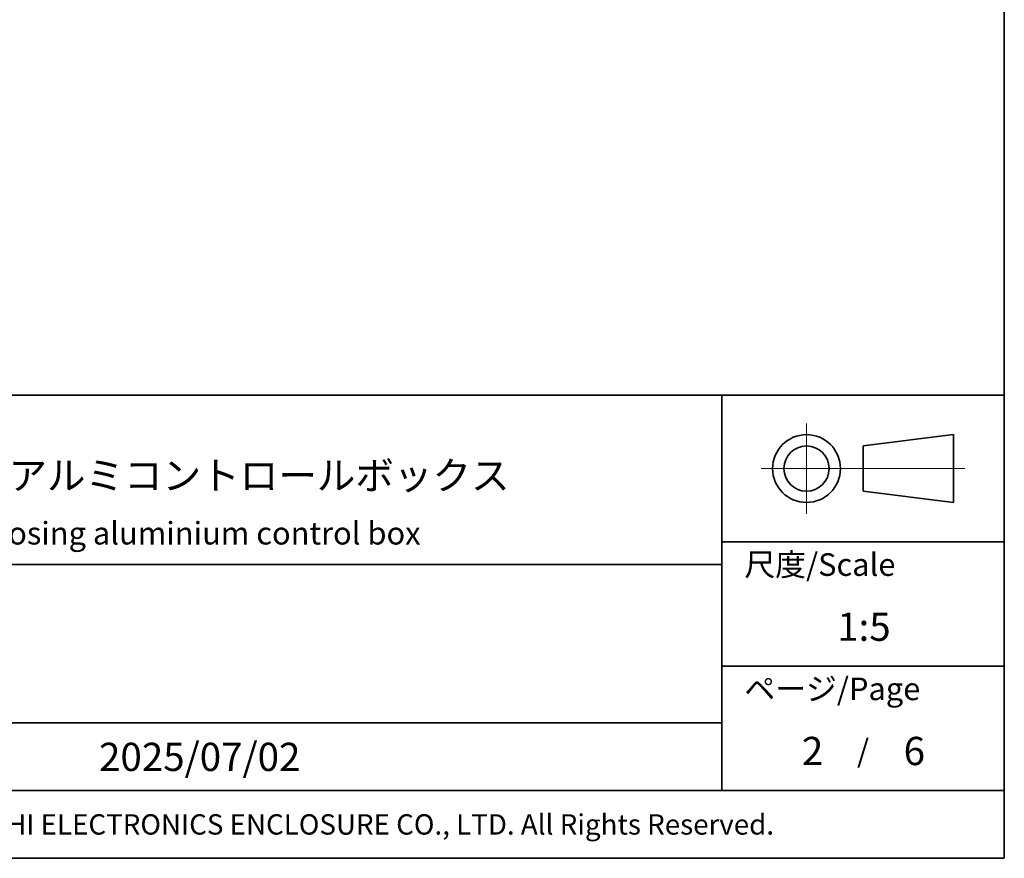
# Model space of a CAD drawing. Units: millimetres. Extents: x 72 to 8138, y 40 to 1451.
# Drawn here: x 3557 to 3992, y 40 to 411 of the extents above; entities that cross this region are included whole.
import ezdxf
from ezdxf.enums import TextEntityAlignment as Align

# ---------------------------------------------------------------- set-up
doc = ezdxf.new("R2010")
doc.units = ezdxf.units.MM
doc.header["$LTSCALE"] = 5
doc.linetypes.add('CHAIN', pattern=[0.3543, 0.2362, -0.0295, 0.0591, -0.0295])
doc.layers.add('Border (ISO)', color=7, linetype='Continuous', lineweight=35)
doc.layers.add('Title (ISO)', color=7, linetype='Continuous', lineweight=35)
doc.styles.add('Note Text (TK)', font='MS PGothic.ttf')
doc.styles.add('Text Style40', font='MS PGothic.ttf')
doc.styles.add('Text Style67', font='arial.ttf')

# ---------------------------------------------------------------- blocks, each defined once
blk = doc.blocks.new('Borders tk図枠')
at = {"layer": 'Border (ISO)'}
for p in [(405.5, 289), (14.5, 8)]:
    blk.add_line(p, (405.5, 8), dxfattribs=at)
blk = doc.blocks.new('Title Blocks コピー版 tk表題欄')
at = {"layer": 'Title (ISO)'}
for p, q in [((74.709, 245.053), (255.709, 245.053)), ((230.709, 245.053), (230.709, 210.053)), ((255.709, 245.053), (255.709, 204.053)), ((243.209, 240.553), (251.209, 241.553)), ((251.209, 235.553), (251.209, 241.553)), ((243.209, 240.553), (243.209, 236.553)), ((243.209, 236.553), (251.209, 235.553)), ((230.709, 232.053), (255.709, 232.053)), ((74.709, 230.053), (230.709, 230.053)), ((230.709, 221.053), (255.709, 221.053)), ((74.709, 216.053), (230.709, 216.053)), ((255.709, 210.053), (74.709, 210.053)), ((74.709, 204.053), (255.709, 204.053))]:
    blk.add_line(p, q, dxfattribs=at)
at = {"layer": 'Title (ISO)', "color": 4, "linetype": 'CHAIN', "lineweight": 18, "ltscale": 8.88956}
blk.add_line((238.209, 242.553), (238.209, 234.553), dxfattribs=at)
at = {"layer": 'Title (ISO)', "color": 4, "linetype": 'CHAIN', "lineweight": 18, "ltscale": 20.001633}
blk.add_line((252.209, 238.553), (234.209, 238.553), dxfattribs=at)
at = {"layer": 'Title (ISO)'}
for radius in [3, 2]:
    blk.add_circle((238.209, 238.553), radius, dxfattribs=at)
at = {"layer": 'Title (ISO)', "color": 1, "char_height": 2, "attachment_point": 4, "line_spacing_factor": 1.5, "style": 'Note Text (TK)'}
for s, insert in [('\\fＭＳ Ｐゴシック|b0|i0;{\\H2.0000;尺度/Scale}', (232.709, 230.053)), ('\\fＭＳ Ｐゴシック|b0|i0;{\\H2.0000;ページ/Page}', (232.709, 219.053))]:
    blk.add_mtext(s, dxfattribs=dict(at, insert=insert))
at = {"layer": 'Title (ISO)', "color": 7, "line_spacing_factor": 1.5, "style": 'Note Text (TK)'}
for s, insert, char_height, attachment_point in [('\\fＭＳ Ｐゴシック|b0|i0;{\\H2.0000;/}', (243.209, 213.553), 2, 5), ('\\fMS PGothic|b0|i0;{\\H1.8000;本図面の著作権は株式会社タカチ電機工業に帰属します。 / Copyright (C)\xa0 TAKACHI ELECTRONICS ENCLOSURE CO., LTD. All Rights Reserved.}', (77.709, 207.053), 1.8, 4)]:
    blk.add_mtext(s, dxfattribs=dict(at, insert=insert, char_height=char_height, attachment_point=attachment_point))
at = {"layer": 'Title (ISO)', "color": 7}
for tag, p, height, style in [('<品名>_001', (157.368, 236.689), 2.5, 'Note Text (TK)'), ('<Title>_001', (157.574, 231.829), 2, 'Text Style67'), ('<型番>_001', (157.658, 219.993), 3, 'Text Style40'), ('<総ページ数>_001', (246.8, 212.303), 2.5, 'Note Text (TK)'), ('作成日_001', (175.625, 211.781), 2.5, 'Note Text (TK)'), ('<ページ_No.>_001', (237.949, 212.303), 2.5, 'Note Text (TK)')]:
    blk.add_attdef(tag, p, '', height=height, dxfattribs=dict(at, style=style))
at = {"layer": 'Title (ISO)', "color": 7, "style": 'Note Text (TK)'}
for tag, p in [('<尺度>', (243.209, 224.553)), ('<部品サイズ>', (112.209, 213.053))]:
    blk.add_attdef(tag, text='', height=2.5, dxfattribs=at).set_placement(p, align=Align.MIDDLE_CENTER)

msp = doc.modelspace()

# ---------------------------------------------------------------- block references
at = {"xscale": 5, "yscale": 5, "zscale": 5}
msp.add_blockref('Borders tk図枠', (1965, 0), dxfattribs=at)
ref = msp.add_blockref('Title Blocks コピー版 tk表題欄', (2713.9559, -980.2637), dxfattribs=dict(xscale=5, yscale=5, zscale=5))
ref.add_attrib('<品名>_001', '開閉式アルミコントロールボックス', (3500.7955, 203.1818), dxfattribs={"layer": 'Title (ISO)', "color": 7, "height": 12.5, "style": 'Note Text (TK)'})
ref.add_attrib('<尺度>_001', '1:5', (3918.5653, 136.25), dxfattribs={"layer": 'Title (ISO)', "color": 7, "height": 12.5, "style": 'Note Text (TK)'})
ref.add_attrib('作成日_001', '2025/07/02', (3592.0455, 78.6435), dxfattribs={"layer": 'Title (ISO)', "color": 7, "height": 12.5, "style": 'Note Text (TK)'})
ref.add_attrib('<Title>_001', 'Open-closing aluminium control box', (3501.8247, 178.8813), dxfattribs={"layer": 'Title (ISO)', "color": 7, "height": 10, "style": 'Text Style67'})
ref.add_attrib('<ページ_No.>_001', '2', (3902.9545, 81.25), dxfattribs={"layer": 'Title (ISO)', "color": 7, "height": 12.5, "style": 'Note Text (TK)'})
ref.add_attrib('<総ページ数>_001', '6', (3947.9545, 81.25), dxfattribs={"layer": 'Title (ISO)', "color": 7, "height": 12.5, "style": 'Note Text (TK)'})

doc.saveas('drawing.dxf')
